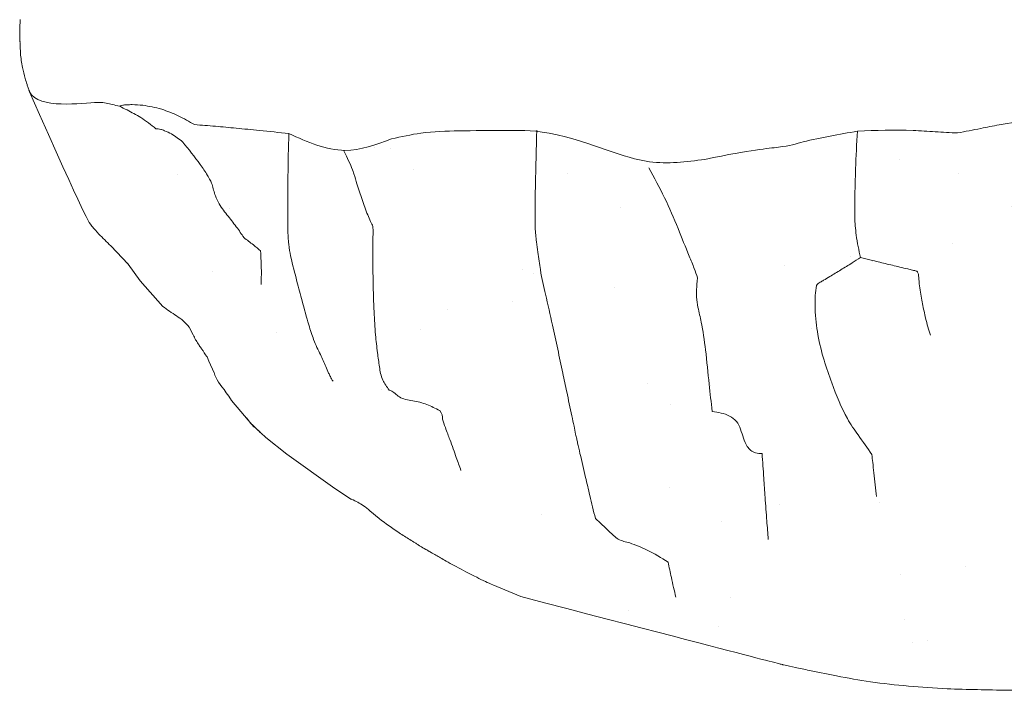
# Model space of a CAD drawing. Units: inches. Extents: x 1.5 to 42.9, y 6 to 36.6.
# Drawn here: x 3.4 to 5, y 33.8 to 34.9 of the extents above; entities that cross this region are included whole.
import ezdxf

# ---------------------------------------------------------------- set-up
doc = ezdxf.new("R2010")
doc.units = ezdxf.units.IN
doc.header["$MEASUREMENT"] = 0
doc.header["$PDSIZE"] = -1
doc.layers.add('WATERWORKS FITTINGS', color=7, linetype='Continuous', lineweight=9)

# ---------------------------------------------------------------- blocks, each defined once
blk = doc.blocks.new('*U4')
at = {"layer": 'WATERWORKS FITTINGS'}
h = blk.add_hatch(dxfattribs=at)
h.set_pattern_fill('AR-SAND', color=256, scale=0.2)
h.set_pattern_definition([(37.5, (-59.58827, -21.59506), (-0.0125987, 0.3853648), [0, -0.304, 0, -0.34, 0, -0.325]), (7.5, (-59.58827, -21.59506), (0.3539553, 0.564429), [0, -0.164, 0, -0.274, 0, -0.105]), (327.5, (-59.83427, -21.59506), (0.6228284, 0.0011318), [0, -0.1, 0, -0.36, 0, -0.47]), (317.5, (-59.83427, -21.59506), (0.6012253, 0.175535), [0, -0.05, 0, -0.236, 0, -0.27])])
h.paths.add_polyline_path([(-6.1058, 0.045), (-6.1056, 0.0491), (-6.1054, 0.0529), (-6.1058, 0.0507)])
h.paths.add_polyline_path([(-6.1023, -0.0163), (-6.1031, -0.012), (-6.1037, -0.0084), (-6.1034, -0.0116)])
h.paths.add_polyline_path([(-6.0957, -0.0437), (-6.0968, -0.0399), (-6.0963, -0.042)])
h.paths.add_polyline_path([(-6.1052, 0.01), (-6.1053, 0.013), (-6.1057, 0.0213), (-6.106, 0.0269), (-6.1061, 0.0195)])
h.paths.add_polyline_path([(-6.088, -0.063), (-6.0888, -0.0618), (-6.0853, -0.0711), (-6.0721, -0.0994), (-6.0593, -0.1278), (-6.0473, -0.1567), (-6.036, -0.1862), (-6.024, -0.2153), (-6.01, -0.243), (-5.9926, -0.2685), (-5.9719, -0.2918), (-5.9505, -0.3147), (-5.9307, -0.339), (-5.9113, -0.3634), (-5.8899, -0.3859), (-5.8664, -0.4064), (-5.8441, -0.4283), (-5.8248, -0.4528), (-5.8087, -0.4795), (-5.7948, -0.5076), (-5.7802, -0.535), (-5.7622, -0.5603), (-5.7414, -0.5836), (-5.7185, -0.6053), (-5.6941, -0.6256), (-5.6691, -0.6448), (-5.6437, -0.6633), (-5.6182, -0.6811), (-5.5924, -0.6985), (-5.5665, -0.7157), (-5.5404, -0.7327), (-5.5142, -0.7499), (-5.4879, -0.7669), (-5.4613, -0.7837), (-5.4345, -0.8), (-5.4074, -0.8157), (-5.3799, -0.8305), (-5.352, -0.8443), (-5.3236, -0.8568), (-5.2947, -0.868), (-5.2652, -0.8777), (-5.2353, -0.8864), (-5.2051, -0.8941), (-5.1747, -0.9013), (-5.1441, -0.9081), (-5.1134, -0.9148), (-5.0829, -0.9217), (-5.0524, -0.929), (-5.0221, -0.9366), (-4.9918, -0.9445), (-4.9616, -0.9524), (-4.9314, -0.9603), (-4.9012, -0.968), (-4.871, -0.9753), (-4.8406, -0.9822), (-4.8101, -0.9885), (-4.7795, -0.9941), (-4.7487, -0.9989), (-4.7178, -1.003), (-4.6867, -1.0064), (-4.6555, -1.0091), (-4.6243, -1.0112), (-4.593, -1.0127), (-4.5617, -1.0135), (-4.5304, -1.0138), (-4.499, -1.0136), (-4.4677, -1.0129), (-4.4365, -1.0116), (-4.4052, -1.0099), (-4.3741, -1.0078), (-4.343, -1.0052), (-4.312, -1.0024), (-4.281, -0.9992), (-4.2501, -0.9959), (-4.2192, -0.9923), (-4.1882, -0.9886), (-4.1573, -0.9849), (-4.1263, -0.9811), (-4.0954, -0.9774), (-4.0643, -0.9737), (-4.0332, -0.9702), (-4.0021, -0.9669), (-3.9708, -0.9638), (-3.9395, -0.9609), (-3.9082, -0.958), (-3.8769, -0.9549), (-3.8456, -0.9516), (-3.8145, -0.9479), (-3.7835, -0.9436), (-3.7527, -0.9386), (-3.7221, -0.9327), (-3.6917, -0.9259), (-3.6616, -0.9179), (-3.6319, -0.9086), (-3.6026, -0.8978), (-3.5764, -0.8811), (-3.5547, -0.8589), (-3.5279, -0.8425), (-3.505, -0.8215), (-3.4812, -0.8016), (-3.454, -0.7856), (-3.4265, -0.7698), (-3.4082, -0.7456), (-3.3998, -0.7146), (-3.3898, -0.6861), (-3.369, -0.6642), (-3.3423, -0.6455), (-3.3159, -0.6261), (-3.293, -0.6041), (-3.2732, -0.5798), (-3.256, -0.5538), (-3.2411, -0.5264), (-3.228, -0.4981), (-3.2165, -0.469), (-3.2064, -0.4394), (-3.1978, -0.4094), (-3.1902, -0.3791), (-3.1837, -0.3486), (-3.1778, -0.318), (-3.1726, -0.2872), (-3.1678, -0.2564), (-3.1635, -0.2255), (-3.1596, -0.1946), (-3.1562, -0.1637), (-3.1532, -0.1327), (-3.1506, -0.1017), (-3.1483, -0.0706), (-3.1465, -0.0393), (-3.1451, -0.008), (-3.144, 0.0234), (-3.1435, 0.055), (-3.1438, 0.0864), (-3.1454, 0.1177), (-3.1485, 0.1487), (-3.1535, 0.1793), (-3.1607, 0.2094), (-3.1701, 0.2389), (-3.1814, 0.2679), (-3.1943, 0.2964), (-3.2085, 0.3244), (-3.2238, 0.3521), (-3.2398, 0.3794), (-3.2562, 0.4063), (-3.2728, 0.433), (-3.2893, 0.4597), (-3.3054, 0.4864), (-3.3208, 0.5134), (-3.3353, 0.5409), (-3.3486, 0.569), (-3.3627, 0.5967), (-3.3845, 0.6206), (-3.3999, 0.6457), (-3.3942, 0.6775), (-3.3968, 0.7073), (-3.416, 0.733), (-3.4385, 0.7551), (-3.4634, 0.7741), (-3.4901, 0.7905), (-3.5178, 0.8046), (-3.5464, 0.8168), (-3.5756, 0.8274), (-3.6053, 0.8365), (-3.6355, 0.8445), (-3.6661, 0.8516), (-3.6969, 0.8579), (-3.7279, 0.8638), (-3.7589, 0.8695), (-3.7899, 0.8752), (-3.8208, 0.8812), (-3.8515, 0.8876), (-3.882, 0.8942), (-3.9125, 0.9009), (-3.9429, 0.9079), (-3.9732, 0.9149), (-4.0035, 0.9219), (-4.0339, 0.9288), (-4.0642, 0.9357), (-4.0946, 0.9424), (-4.1252, 0.9488), (-4.1558, 0.955), (-4.1865, 0.9608), (-4.2173, 0.9663), (-4.2482, 0.9714), (-4.2792, 0.9761), (-4.3102, 0.9803), (-4.3412, 0.9841), (-4.3723, 0.9874), (-4.4034, 0.9901), (-4.4346, 0.9923), (-4.4657, 0.9938), (-4.4968, 0.9948), (-4.5279, 0.9951), (-4.559, 0.9947), (-4.5901, 0.9938), (-4.6211, 0.9923), (-4.6522, 0.9904), (-4.6832, 0.988), (-4.7143, 0.9854), (-4.7454, 0.9825), (-4.7765, 0.9794), (-4.8076, 0.9761), (-4.8387, 0.9727), (-4.8699, 0.9694), (-4.9011, 0.9661), (-4.9324, 0.9629), (-4.9637, 0.9598), (-4.995, 0.9565), (-5.0262, 0.953), (-5.0574, 0.9492), (-5.0884, 0.9448), (-5.1192, 0.9397), (-5.1498, 0.9337), (-5.1801, 0.9268), (-5.21, 0.9187), (-5.2397, 0.9093), (-5.2689, 0.8985), (-5.2976, 0.8863), (-5.3259, 0.8728), (-5.3534, 0.8581), (-5.3804, 0.8423), (-5.4066, 0.8254), (-5.4323, 0.8076), (-5.4573, 0.7889), (-5.4817, 0.7694), (-5.5055, 0.7493), (-5.5285, 0.7282), (-5.5506, 0.7061), (-5.5718, 0.683), (-5.5935, 0.6607), (-5.6178, 0.6415), (-5.644, 0.6243), (-5.6702, 0.6072), (-5.6951, 0.5884), (-5.7184, 0.5677), (-5.7404, 0.5455), (-5.7611, 0.522), (-5.7809, 0.4974), (-5.7998, 0.4722), (-5.8181, 0.4466), (-5.8361, 0.421), (-5.8544, 0.3957), (-5.8734, 0.3711), (-5.8938, 0.3476), (-5.9156, 0.3253), (-5.9383, 0.3038), (-5.9612, 0.2825), (-5.9839, 0.2613), (-6.0065, 0.2399), (-6.0291, 0.218), (-6.0505, 0.1951), (-6.0677, 0.1694), (-6.0796, 0.1407), (-6.0888, 0.1104), (-6.1003, 0.0814), (-6.1028, 0.0671), (-6.1016, 0.0724), (-6.0996, 0.0805), (-6.0972, 0.0885), (-6.0959, 0.0916), (-6.0946, 0.0947), (-6.0934, 0.0979), (-6.0921, 0.101), (-6.0899, 0.106), (-6.0875, 0.1108), (-6.0849, 0.1154), (-6.0821, 0.1197), (-6.0792, 0.1239), (-6.0763, 0.128), (-6.0738, 0.1308), (-6.0712, 0.1336), (-6.0686, 0.1363), (-6.0659, 0.1388), (-6.0631, 0.1412), (-6.0602, 0.1434), (-6.0571, 0.1454), (-6.0539, 0.1471), (-6.0506, 0.1486), (-6.0472, 0.1499), (-6.0438, 0.1512), (-6.0369, 0.152), (-6.0298, 0.1532), (-6.0227, 0.154), (-6.0155, 0.1545), (-6.0083, 0.1547), (-6.0011, 0.1547), (-5.9939, 0.1544), (-5.9868, 0.154), (-5.9796, 0.1535), (-5.9725, 0.1529), (-5.9652, 0.1523), (-5.9579, 0.1519), (-5.9507, 0.1515), (-5.9436, 0.1514), (-5.9366, 0.1515), (-5.9297, 0.1518), (-5.9226, 0.1522), (-5.9152, 0.1527), (-5.9078, 0.1534), (-5.9004, 0.1545), (-5.89, 0.1552), (-5.8796, 0.1564), (-5.8692, 0.1582), (-5.8587, 0.1601), (-5.8482, 0.1618), (-5.8377, 0.1633), (-5.8271, 0.1646), (-5.8165, 0.1656), (-5.8059, 0.1664), (-5.7953, 0.1672), (-5.7866, 0.1668), (-5.7779, 0.1664), (-5.7693, 0.1662), (-5.7608, 0.1662), (-5.7523, 0.1665), (-5.7441, 0.1671), (-5.7359, 0.1682), (-5.728, 0.1698), (-5.7203, 0.1718), (-5.7127, 0.1742), (-5.7051, 0.1768), (-5.6976, 0.1795), (-5.69, 0.1823), (-5.6856, 0.1835), (-5.6811, 0.1845), (-5.6765, 0.1852), (-5.6716, 0.1858), (-5.6666, 0.1863), (-5.6616, 0.1866), (-5.643, 0.1868), (-5.6244, 0.1867), (-5.6057, 0.186), (-5.5872, 0.1848), (-5.5687, 0.1834), (-5.5503, 0.1819), (-5.532, 0.1804), (-5.5137, 0.1788), (-5.4994, 0.1758), (-5.485, 0.1728), (-5.4707, 0.1696), (-5.4565, 0.1662), (-5.4423, 0.1624), (-5.4283, 0.1582), (-5.4143, 0.1536), (-5.4003, 0.1489), (-5.3864, 0.1441), (-5.3725, 0.1394), (-5.3627, 0.136), (-5.3529, 0.1327), (-5.3431, 0.1295), (-5.3332, 0.1267), (-5.3232, 0.1242), (-5.3171, 0.1226), (-5.3109, 0.121), (-5.3046, 0.1195), (-5.2984, 0.118), (-5.2921, 0.1167), (-5.2858, 0.1156), (-5.2793, 0.115), (-5.2729, 0.1148), (-5.2616, 0.113), (-5.2502, 0.1113), (-5.2388, 0.11), (-5.2271, 0.1093), (-5.2154, 0.1088), (-5.2036, 0.1086), (-5.192, 0.1084), (-5.1803, 0.1084), (-5.1687, 0.1083), (-5.1571, 0.1083), (-5.1483, 0.1082), (-5.1396, 0.1081), (-5.1308, 0.1077), (-5.1221, 0.1072), (-5.1134, 0.1063), (-5.1048, 0.1053), (-5.0961, 0.1042), (-5.0722, 0.1016), (-5.0482, 0.0989), (-5.0243, 0.0959), (-5.017, 0.0955), (-5.0097, 0.0951), (-5.0024, 0.0948), (-4.9951, 0.0946), (-4.9879, 0.0947), (-4.9806, 0.0949), (-4.9734, 0.0955), (-4.9662, 0.0965), (-4.9591, 0.098), (-4.9519, 0.0996), (-4.9464, 0.101), (-4.9409, 0.1025), (-4.9353, 0.104), (-4.9297, 0.1056), (-4.9243, 0.1078), (-4.919, 0.1101), (-4.9136, 0.1124), (-4.908, 0.1148), (-4.9013, 0.1172), (-4.8945, 0.1192), (-4.8877, 0.1213), (-4.8813, 0.1239), (-4.8753, 0.1272), (-4.8696, 0.1307), (-4.8639, 0.1341), (-4.8581, 0.1373), (-4.8522, 0.1405), (-4.8463, 0.1436), (-4.8404, 0.1467), (-4.8348, 0.1481), (-4.8292, 0.1495), (-4.8236, 0.1507), (-4.818, 0.1516), (-4.8123, 0.1521), (-4.8067, 0.1522), (-4.801, 0.1519), (-4.7953, 0.1514), (-4.7897, 0.1507), (-4.7761, 0.1493), (-4.7625, 0.1478), (-4.7488, 0.1462), (-4.7349, 0.1444), (-4.721, 0.1425), (-4.7074, 0.1401), (-4.6937, 0.1378), (-4.6799, 0.1357), (-4.6662, 0.1339), (-4.6524, 0.1323), (-4.6439, 0.133), (-4.6355, 0.1339), (-4.6271, 0.135), (-4.6206, 0.1358), (-4.6141, 0.1365), (-4.6075, 0.1373), (-4.6009, 0.1382), (-4.5867, 0.1423), (-4.5725, 0.1465), (-4.5583, 0.151), (-4.5441, 0.1558), (-4.5298, 0.1607), (-4.5154, 0.1654), (-4.5009, 0.1696), (-4.4862, 0.1734), (-4.4714, 0.1769), (-4.4566, 0.1802), (-4.4417, 0.1834), (-4.4183, 0.1869), (-4.3948, 0.1904), (-4.3714, 0.194), (-4.348, 0.1976), (-4.3246, 0.2012), (-4.301, 0.2042), (-4.2772, 0.2065), (-4.2675, 0.2074), (-4.2577, 0.2083), (-4.2548, 0.2085), (-4.252, 0.2087), (-4.2491, 0.2089), (-4.2463, 0.209), (-4.2434, 0.2092), (-4.2406, 0.2095), (-4.2354, 0.2095), (-4.23, 0.2096), (-4.2246, 0.2096), (-4.2192, 0.2095), (-4.2138, 0.2093), (-4.2084, 0.209), (-4.2029, 0.2087), (-4.1974, 0.2084), (-4.1909, 0.2078), (-4.1844, 0.2075), (-4.1779, 0.2074), (-4.1716, 0.2077), (-4.1652, 0.2083), (-4.159, 0.2092), (-4.1527, 0.2102), (-4.1399, 0.2132), (-4.1272, 0.2164), (-4.1145, 0.2199), (-4.1018, 0.2237), (-4.0893, 0.228), (-4.0769, 0.2326), (-4.0646, 0.2374), (-4.0518, 0.2419), (-4.0391, 0.2463), (-4.0263, 0.2506), (-4.0134, 0.2547), (-4.0004, 0.2584), (-3.9873, 0.262), (-3.9742, 0.2654), (-3.9606, 0.2694), (-3.9469, 0.2733), (-3.9331, 0.277), (-3.9192, 0.2803), (-3.9053, 0.2832), (-3.8912, 0.2856), (-3.877, 0.2878), (-3.8628, 0.2898), (-3.8465, 0.2901), (-3.8302, 0.2902), (-3.814, 0.2901), (-3.7977, 0.2897), (-3.7814, 0.2889), (-3.7652, 0.2879), (-3.7489, 0.2867), (-3.7387, 0.286), (-3.7284, 0.2852), (-3.7182, 0.2842), (-3.708, 0.2831), (-3.6978, 0.2816), (-3.6877, 0.2799), (-3.6777, 0.2777), (-3.6677, 0.2753), (-3.6577, 0.2727), (-3.6477, 0.2701), (-3.6419, 0.2682), (-3.636, 0.2663), (-3.6302, 0.2644), (-3.6244, 0.2623), (-3.6187, 0.2602), (-3.6131, 0.2579), (-3.6075, 0.2554), (-3.6021, 0.2527), (-3.5968, 0.2498), (-3.5916, 0.2467), (-3.5866, 0.2432), (-3.5817, 0.2396), (-3.577, 0.2357), (-3.5724, 0.2316), (-3.568, 0.2274), (-3.5638, 0.223), (-3.5588, 0.2195), (-3.558, 0.2167), (-3.5558, 0.2145), (-3.5537, 0.2121), (-3.5516, 0.2097), (-3.5498, 0.2071), (-3.5481, 0.2044), (-3.5458, 0.2005), (-3.5431, 0.1963), (-3.5408, 0.1918), (-3.5385, 0.1873), (-3.536, 0.1829), (-3.5335, 0.1785), (-3.5309, 0.1742), (-3.5282, 0.1699), (-3.5254, 0.1656), (-3.5224, 0.1616), (-3.5186, 0.1566), (-3.5146, 0.1516), (-3.5109, 0.1465), (-3.5074, 0.1412), (-3.5041, 0.1358), (-3.5008, 0.1304), (-3.4976, 0.1248), (-3.4944, 0.1193), (-3.4913, 0.1137), (-3.4885, 0.109), (-3.4857, 0.1042), (-3.483, 0.0994), (-3.4804, 0.0946), (-3.4779, 0.0897), (-3.4755, 0.0848), (-3.4732, 0.0798), (-3.4712, 0.0746), (-3.4693, 0.0695), (-3.4677, 0.0642), (-3.4663, 0.0589), (-3.465, 0.0535), (-3.465, 0.0481), (-3.4638, 0.0398), (-3.4628, 0.0314), (-3.4618, 0.0231), (-3.4607, 0.0148), (-3.4602, 0.011), (-3.4598, 0.0073), (-3.4595, 0.0036), (-3.4594, -0.0001), (-3.4596, -0.0038), (-3.4601, -0.0075), (-3.4609, -0.0111), (-3.4616, -0.0148), (-3.4624, -0.0183), (-3.4637, -0.0228), (-3.4648, -0.0277), (-3.4662, -0.0327), (-3.4675, -0.0376), (-3.4687, -0.0426), (-3.47, -0.0476), (-3.4716, -0.0525), (-3.4735, -0.0572), (-3.4758, -0.0617), (-3.4784, -0.0662), (-3.4812, -0.0705), (-3.4841, -0.0747), (-3.4872, -0.0789), (-3.4926, -0.0851), (-3.4981, -0.0911), (-3.5038, -0.097), (-3.5096, -0.1026), (-3.5158, -0.1078), (-3.5223, -0.1128), (-3.529, -0.1175), (-3.5357, -0.1221), (-3.5437, -0.1248), (-3.5517, -0.1275), (-3.5598, -0.13), (-3.5679, -0.1322), (-3.5762, -0.1339), (-3.5845, -0.1354), (-3.5929, -0.1367), (-3.5956, -0.1365), (-3.5983, -0.1364), (-3.6009, -0.1363), (-3.6036, -0.1361), (-3.6061, -0.1359), (-3.6086, -0.1356), (-3.6109, -0.1353), (-3.6131, -0.135), (-3.6152, -0.1346), (-3.6171, -0.134), (-3.6189, -0.1335), (-3.6204, -0.1328), (-3.6218, -0.132), (-3.6229, -0.1311), (-3.6233, -0.1308), (-3.6265, -0.1279), (-3.6284, -0.1265), (-3.6303, -0.1251), (-3.6346, -0.1226), (-3.6515, -0.1178), (-3.6645, -0.1117), (-3.675, -0.1067), (-3.6833, -0.1028), (-3.6896, -0.0997), (-3.6943, -0.0973), (-3.6976, -0.0954), (-3.6999, -0.0941), (-3.7014, -0.093), (-3.7025, -0.0921), (-3.7034, -0.0912), (-3.7043, -0.0903), (-3.7052, -0.0894), (-3.706, -0.0884), (-3.7067, -0.0874), (-3.7074, -0.0864), (-3.708, -0.0853), (-3.7085, -0.0842), (-3.709, -0.083), (-3.7093, -0.0818), (-3.7096, -0.0806), (-3.7099, -0.0793), (-3.7105, -0.0774), (-3.7112, -0.0752), (-3.7128, -0.0728), (-3.7161, -0.0702), (-3.7256, -0.0661), (-3.7346, -0.0624), (-3.7436, -0.0588), (-3.7527, -0.0555), (-3.7619, -0.0524), (-3.7711, -0.0495), (-3.7805, -0.047), (-3.7899, -0.0447), (-3.7993, -0.0426), (-3.8088, -0.0407), (-3.8183, -0.0389), (-3.8279, -0.0372), (-3.8374, -0.0355), (-3.8595, -0.0345), (-3.8816, -0.0336), (-3.9037, -0.0331), (-3.9258, -0.0329), (-3.9479, -0.0333), (-3.9699, -0.0339), (-3.992, -0.0348), (-4.0223, -0.0381), (-4.0526, -0.0414), (-4.0828, -0.0451), (-4.1129, -0.0491), (-4.143, -0.0532), (-4.1643, -0.0564), (-4.1856, -0.0596), (-4.2068, -0.0628), (-4.228, -0.0661), (-4.2492, -0.0694), (-4.2703, -0.0725), (-4.2912, -0.0765), (-4.3587, -0.0979), (-4.3878, -0.1065), (-4.3957, -0.1081), (-4.3984, -0.1079), (-4.402, -0.1077), (-4.4065, -0.1075), (-4.4092, -0.1074), (-4.4119, -0.1072), (-4.4146, -0.1071), (-4.4173, -0.107), (-4.42, -0.1069), (-4.4227, -0.1067), (-4.4253, -0.1066), (-4.428, -0.1064), (-4.4307, -0.1063), (-4.4334, -0.1061), (-4.4374, -0.1059), (-4.4428, -0.1056), (-4.4481, -0.1054), (-4.4535, -0.1051), (-4.4588, -0.1048), (-4.4629, -0.1047), (-4.4656, -0.1045), (-4.4682, -0.1044), (-4.4709, -0.1043), (-4.4736, -0.1042), (-4.4763, -0.104), (-4.4789, -0.1039), (-4.4816, -0.1038), (-4.4843, -0.1037), (-4.4869, -0.1035), (-4.4896, -0.1034), (-4.4923, -0.1033), (-4.5123, -0.1063), (-4.5322, -0.1095), (-4.5521, -0.113), (-4.5718, -0.117), (-4.5914, -0.1209), (-4.611, -0.1247), (-4.6272, -0.1238), (-4.6434, -0.1229), (-4.6596, -0.1219), (-4.6756, -0.1209), (-4.6916, -0.1203), (-4.7075, -0.1201), (-4.7234, -0.1203), (-4.7392, -0.1207), (-4.755, -0.1212), (-4.7707, -0.1218), (-4.7746, -0.1225), (-4.7785, -0.1232), (-4.7824, -0.1238), (-4.7863, -0.1245), (-4.7902, -0.1252), (-4.7941, -0.1259), (-4.7979, -0.1265), (-4.8018, -0.1272), (-4.8057, -0.1279), (-4.8095, -0.1287), (-4.8134, -0.1294), (-4.8173, -0.1301), (-4.8211, -0.1309), (-4.825, -0.1317), (-4.8288, -0.1325), (-4.8326, -0.1333), (-4.8365, -0.1341), (-4.8403, -0.135), (-4.8441, -0.1358), (-4.8479, -0.1367), (-4.8517, -0.1377), (-4.8567, -0.1389), (-4.8631, -0.1406), (-4.8669, -0.1416), (-4.871, -0.1426), (-4.8752, -0.1436), (-4.8797, -0.1446), (-4.8845, -0.1455), (-4.8896, -0.1464), (-4.8952, -0.1472), (-4.9013, -0.148), (-4.9083, -0.1488), (-4.9164, -0.1497), (-4.9262, -0.151), (-4.9381, -0.1527), (-4.9524, -0.155), (-4.9695, -0.158), (-4.9899, -0.1619), (-5.0139, -0.1668), (-5.0243, -0.1681), (-5.0347, -0.1694), (-5.0451, -0.1705), (-5.0555, -0.1714), (-5.0658, -0.172), (-5.0761, -0.1722), (-5.0863, -0.172), (-5.0965, -0.1713), (-5.1066, -0.1699), (-5.1167, -0.1681), (-5.1266, -0.1657), (-5.1366, -0.1629), (-5.1465, -0.1598), (-5.1564, -0.1566), (-5.166, -0.1533), (-5.1709, -0.1516), (-5.1762, -0.1497), (-5.1831, -0.1473), (-5.1912, -0.1446), (-5.2002, -0.1417), (-5.2098, -0.1386), (-5.2197, -0.1356), (-5.2295, -0.1327), (-5.2389, -0.1302), (-5.2478, -0.128), (-5.256, -0.1262), (-5.2638, -0.1247), (-5.2711, -0.1235), (-5.2779, -0.1226), (-5.2844, -0.1219), (-5.2904, -0.1214), (-5.2961, -0.121), (-5.3015, -0.1208), (-5.3067, -0.1207), (-5.3116, -0.1206), (-5.3163, -0.1206), (-5.3209, -0.1206), (-5.3253, -0.1206), (-5.3296, -0.1206), (-5.3337, -0.1206), (-5.3377, -0.1206), (-5.3416, -0.1207), (-5.3454, -0.1207), (-5.349, -0.1207), (-5.3525, -0.1207), (-5.3559, -0.1207), (-5.3592, -0.1207), (-5.3625, -0.1208), (-5.3656, -0.1208), (-5.3686, -0.1208), (-5.3716, -0.1209), (-5.3745, -0.1209), (-5.3787, -0.1209), (-5.3841, -0.121), (-5.3893, -0.1211), (-5.3932, -0.1211), (-5.3958, -0.1212), (-5.3983, -0.1212), (-5.4007, -0.1213), (-5.4032, -0.1213), (-5.4057, -0.1213), (-5.4166, -0.1216), (-5.4276, -0.1219), (-5.4385, -0.1224), (-5.4493, -0.1231), (-5.4602, -0.1242), (-5.4709, -0.1256), (-5.4816, -0.1274), (-5.4923, -0.1295), (-5.5029, -0.1318), (-5.5135, -0.1342), (-5.5207, -0.1368), (-5.5279, -0.1394), (-5.5351, -0.1419), (-5.5422, -0.1442), (-5.5494, -0.1463), (-5.5566, -0.1482), (-5.5638, -0.1498), (-5.5709, -0.151), (-5.5781, -0.1519), (-5.5852, -0.1523), (-5.5923, -0.1523), (-5.5994, -0.1517), (-5.6065, -0.1508), (-5.6136, -0.1494), (-5.6207, -0.1476), (-5.6278, -0.1456), (-5.6348, -0.1432), (-5.6419, -0.1407), (-5.6489, -0.1379), (-5.656, -0.135), (-5.663, -0.1319), (-5.6701, -0.1288), (-5.6771, -0.1256), (-5.7022, -0.1229), (-5.7273, -0.1203), (-5.7524, -0.1179), (-5.7774, -0.1155), (-5.8025, -0.1132), (-5.8275, -0.1114), (-5.8338, -0.1078), (-5.8402, -0.1042), (-5.8467, -0.1008), (-5.8532, -0.0976), (-5.8597, -0.0945), (-5.8663, -0.0918), (-5.873, -0.0892), (-5.8798, -0.087), (-5.8865, -0.0851), (-5.8933, -0.0835), (-5.9001, -0.0821), (-5.9069, -0.081), (-5.9137, -0.0802), (-5.9205, -0.0796), (-5.9272, -0.0794), (-5.934, -0.0796), (-5.9407, -0.0802), (-5.9471, -0.0821), (-5.9521, -0.0808), (-5.9559, -0.0799), (-5.9597, -0.079), (-5.9635, -0.0782), (-5.9676, -0.0773), (-5.9716, -0.0766), (-5.9761, -0.0761), (-5.9808, -0.076), (-5.9848, -0.0762), (-5.9893, -0.0764), (-5.9945, -0.0768), (-6.0001, -0.0772), (-6.006, -0.0776), (-6.0123, -0.078), (-6.0189, -0.0783), (-6.0256, -0.0785), (-6.0324, -0.0786), (-6.0392, -0.0785), (-6.046, -0.0781), (-6.0525, -0.0776), (-6.0589, -0.0767), (-6.065, -0.0755), (-6.0706, -0.0739), (-6.0759, -0.0719), (-6.0806, -0.0694), (-6.0846, -0.0665)])
for p, q in [((-5.961, -0.3048), (-5.9335, -0.3338)), ((-5.9332, -0.3342), (-5.9345, -0.3326)), ((-5.9333, -0.3341), (-5.914, -0.3607)), ((-5.914, -0.3607), (-5.878, -0.4013)), ((-5.8362, -0.4345), (-5.8296, -0.4468)), ((-5.8074, -0.4817), (-5.8045, -0.4888)), ((-5.8045, -0.4888), (-5.7963, -0.5073)), ((-5.7684, -0.5516), (-5.7327, -0.5935)), ((-5.7445, -0.5793), (-5.7375, -0.5881)), ((-5.7342, -0.5919), (-5.7224, -0.6025)), ((-5.7136, -0.6105), (-5.6805, -0.6371)), ((-5.6805, -0.6371), (-5.6036, -0.6918)), ((-5.6036, -0.6917), (-5.5773, -0.7095)), ((-5.5479, -0.7274), (-5.5332, -0.74)), ((-5.3518, -0.8458), (-5.3074, -0.8644)), ((-4.8473, -0.9821), (-4.8042, -0.9909))]:
    blk.add_line(p, q, dxfattribs=at)
for points, knots in [([(-6.1052, 0.0561), (-6.1056, 0.0497), (-6.1062, 0.0408), (-6.1062, 0.0292), (-6.1059, 0.024), (-6.1057, 0.0213)], [0, 0, 0, 0, 0.550712, 0.767229, 1, 1, 1, 1]), ([(-6.1016, -0.0202), (-6.103, -0.0127), (-6.1051, -0.0022), (-6.1052, 0.0118), (-6.1055, 0.0181), (-6.1057, 0.0213)], [0, 0, 0, 0, 0.549832, 0.766204, 1, 1, 1, 1]), ([(-6.0906, -0.059), (-6.0907, -0.0587), (-6.0908, -0.0581), (-6.0912, -0.0569), (-6.0919, -0.0551), (-6.093, -0.0518), (-6.095, -0.0458), (-6.0985, -0.0352), (-6.1004, -0.0261), (-6.1016, -0.0202)], [0, 0, 0, 0, 0.020438, 0.047011, 0.090532, 0.168325, 0.307442, 0.556081, 1, 1, 1, 1]), ([(-6.0906, -0.059), (-5.9997, -0.2646), (-5.9916, -0.2725), (-5.978, -0.2884), (-5.9675, -0.2985), (-5.961, -0.3048)], [0, 0, 0, 0, 0.3425, 0.593319, 1, 1, 1, 1]), ([(-6.0906, -0.059), (-6.0761, -0.0876), (-5.988, -0.0737), (-5.9683, -0.0771), (-5.9579, -0.0794), (-5.9508, -0.0812), (-5.9471, -0.0821)], [0, 0, 0, 0, 0.549472, 0.694515, 0.839487, 1, 1, 1, 1]), ([(-5.9471, -0.0821), (-5.9454, -0.0815), (-5.9418, -0.0801), (-5.9349, -0.0797), (-5.9243, -0.0792), (-5.9056, -0.0807), (-5.8808, -0.0857), (-5.8531, -0.0969), (-5.8361, -0.1065), (-5.8275, -0.1114)], [0, 0, 0, 0, 0.045034, 0.094007, 0.170879, 0.308413, 0.554765, 0.774205, 1, 1, 1, 1]), ([(-5.9471, -0.0821), (-5.9431, -0.084), (-5.9354, -0.0878), (-5.9241, -0.0937), (-5.9083, -0.1028), (-5.8969, -0.1117), (-5.8889, -0.1179)], [0, 0, 0, 0, 0.200427, 0.385198, 0.569709, 1, 1, 1, 1]), ([(-4.611, -0.1247), (-4.5987, -0.1223), (-4.5768, -0.118), (-4.5374, -0.11), (-4.5099, -0.1059), (-4.4923, -0.1033)], [0, 0, 0, 0, 0.313425, 0.56004, 1, 1, 1, 1]), ([(-5.8889, -0.1179), (-5.8865, -0.1181), (-5.882, -0.1184), (-5.8736, -0.1216), (-5.8613, -0.1272), (-5.8521, -0.1345), (-5.8462, -0.1392)], [0, 0, 0, 0, 0.172715, 0.310882, 0.55892, 1, 1, 1, 1]), ([(-5.6771, -0.1256), (-5.6928, -0.1239), (-5.7209, -0.1208), (-5.7598, -0.1172), (-5.7943, -0.1138), (-5.8164, -0.1122), (-5.8275, -0.1114)], [0, 0, 0, 0, 0.312451, 0.55831, 0.777888, 1, 1, 1, 1]), ([(-5.4057, -0.1213), (-5.4261, -0.1218), (-5.4626, -0.1226), (-5.498, -0.1307), (-5.5135, -0.1342)], [0, 0, 0, 0, 0.560653, 1, 1, 1, 1]), ([(-5.4057, -0.1213), (-5.3827, -0.121), (-5.3496, -0.1204), (-5.2561, -0.1208), (-5.1663, -0.1532), (-5.1663, -0.1532)], [0, 0, 0, 0, 0.5601236, 0.8066271, 1, 1, 1, 1]), ([(-5.2818, -0.1201), (-5.2826, -0.1494), (-5.2838, -0.1916), (-5.2848, -0.2438), (-5.2847, -0.2659), (-5.2846, -0.2755)], [0, 0, 0, 0, 0.560781, 0.807429, 1, 1, 1, 1]), ([(-4.7707, -0.1218), (-4.7998, -0.1268), (-4.8402, -0.1337), (-4.89, -0.1483), (-4.9377, -0.1509), (-5.0139, -0.1668)], [0, 0, 0, 0, 0.559987, 0.780122, 1, 1, 1, 1]), ([(-4.7751, -0.2585), (-4.7748, -0.233), (-4.7744, -0.1875), (-4.7719, -0.1419), (-4.7707, -0.1218)], [0, 0, 0, 0, 0.559141, 1, 1, 1, 1]), ([(-4.7707, -0.1218), (-4.7413, -0.1206), (-4.7003, -0.1189), (-4.6467, -0.1228), (-4.6229, -0.1241), (-4.611, -0.1247)], [0, 0, 0, 0, 0.559985, 0.780129, 1, 1, 1, 1]), ([(-5.8462, -0.1392), (-5.8368, -0.1508), (-5.8231, -0.1677), (-5.8088, -0.1889), (-5.8034, -0.1985), (-5.8007, -0.2032), (-5.8, -0.2056), (-5.7996, -0.2067)], [0, 0, 0, 0, 0.55926, 0.805986, 0.914065, 0.956425, 1, 1, 1, 1]), ([(-5.6789, -0.2787), (-5.6789, -0.2504), (-5.679, -0.1999), (-5.6777, -0.1483), (-5.6771, -0.1256)], [0, 0, 0, 0, 0.559806, 1, 1, 1, 1]), ([(-5.5899, -0.1521), (-5.5763, -0.1801), (-5.5733, -0.1904), (-5.5676, -0.2091), (-5.5604, -0.2309), (-5.5533, -0.251), (-5.5479, -0.2639), (-5.5447, -0.27), (-5.5437, -0.2725), (-5.5432, -0.2738)], [0, 0, 0, 0, 0.1493226, 0.3081066, 0.5577816, 0.8072114, 0.9163866, 0.9593669, 1, 1, 1, 1]), ([(-5.1034, -0.1803), (-5.0948, -0.1961), (-5.0777, -0.2273), (-5.0571, -0.275), (-5.0424, -0.3132), (-5.0312, -0.3392), (-5.0274, -0.3509), (-5.0257, -0.356)], [0, 0, 0, 0, 0.284265, 0.563246, 0.8089, 0.917023, 1, 1, 1, 1]), ([(-5.7996, -0.2067), (-5.7979, -0.2129), (-5.795, -0.224), (-5.7868, -0.2414), (-5.7738, -0.2575), (-5.7617, -0.2729), (-5.7541, -0.2838), (-5.7508, -0.2885), (-5.7493, -0.2906), (-5.7491, -0.2913), (-5.749, -0.2916)], [0, 0, 0, 0, 0.1785932, 0.3162771, 0.5633108, 0.8108019, 0.9194654, 0.9671885, 0.984478, 1, 1, 1, 1]), ([(-4.7659, -0.3233), (-4.7672, -0.3175), (-4.7698, -0.3057), (-4.7735, -0.2841), (-4.7745, -0.2682), (-4.7751, -0.2585)], [0, 0, 0, 0, 0.2702269, 0.5526039, 1, 1, 1, 1]), ([(-5.6642, -0.3614), (-5.6676, -0.3485), (-5.6725, -0.3306), (-5.6778, -0.3031), (-5.6785, -0.2868), (-5.6789, -0.2787)], [0, 0, 0, 0, 0.561521, 0.780865, 1, 1, 1, 1]), ([(-5.5432, -0.2738), (-5.543, -0.2772), (-5.5428, -0.2834), (-5.5431, -0.293), (-5.5431, -0.3066), (-5.5434, -0.3302), (-5.543, -0.35), (-5.5428, -0.3627)], [0, 0, 0, 0, 0.096278, 0.173647, 0.311926, 0.558974, 1, 1, 1, 1]), ([(-5.2846, -0.2755), (-5.2839, -0.2834), (-5.2826, -0.2974), (-5.2797, -0.319), (-5.2753, -0.3511), (-5.2707, -0.3699), (-5.2678, -0.382)], [0, 0, 0, 0, 0.174773, 0.312948, 0.559809, 1, 1, 1, 1]), ([(-5.749, -0.2916), (-5.7438, -0.2954), (-5.7346, -0.3023), (-5.7259, -0.3096), (-5.7221, -0.3129)], [0, 0, 0, 0, 0.556904, 1, 1, 1, 1]), ([(-5.7221, -0.3129), (-5.7216, -0.3236), (-5.7206, -0.3428), (-5.7211, -0.3591), (-5.7213, -0.3663)], [0, 0, 0, 0, 0.559882, 1, 1, 1, 1]), ([(-4.8362, -0.368), (-4.8354, -0.3669), (-4.8338, -0.3649), (-4.8294, -0.3626), (-4.8234, -0.3588), (-4.8124, -0.3522), (-4.7972, -0.3431), (-4.7807, -0.333), (-4.7704, -0.3262), (-4.7659, -0.3233)], [0, 0, 0, 0, 0.052067, 0.101204, 0.178565, 0.317089, 0.565044, 0.813173, 1, 1, 1, 1]), ([(-4.6748, -0.3465), (-4.6751, -0.3462), (-4.6756, -0.3455), (-4.6772, -0.3448), (-4.6797, -0.3442), (-4.6842, -0.3432), (-4.6924, -0.3412), (-4.7068, -0.3378), (-4.7263, -0.333), (-4.7472, -0.328), (-4.7603, -0.3247), (-4.7659, -0.3233)], [0, 0, 0, 0, 0.01225, 0.025558, 0.049235, 0.09299, 0.171208, 0.311068, 0.560994, 0.810929, 1, 1, 1, 1]), ([(-5.0257, -0.356), (-5.0263, -0.3625), (-5.0274, -0.374), (-5.0275, -0.3895), (-5.0241, -0.4071), (-5.0181, -0.4315), (-5.0148, -0.4555), (-5.0127, -0.4709)], [0, 0, 0, 0, 0.097767, 0.173208, 0.310125, 0.558407, 1, 1, 1, 1]), ([(-4.6542, -0.4474), (-4.6557, -0.443), (-4.6586, -0.4342), (-4.6628, -0.4176), (-4.667, -0.3975), (-4.6705, -0.3779), (-4.6727, -0.361), (-4.6732, -0.3529), (-4.6738, -0.3489), (-4.6745, -0.3472), (-4.6748, -0.3465)], [0, 0, 0, 0, 0.153997, 0.312442, 0.562079, 0.810821, 0.918818, 0.966662, 0.984289, 1, 1, 1, 1]), ([(-5.6454, -0.431), (-5.6489, -0.4183), (-5.6553, -0.3956), (-5.6615, -0.3719), (-5.6642, -0.3614)], [0, 0, 0, 0, 0.5600121, 1, 1, 1, 1]), ([(-5.5428, -0.3627), (-5.5424, -0.3785), (-5.5417, -0.4067), (-5.5398, -0.4345), (-5.539, -0.4468)], [0, 0, 0, 0, 0.560155, 1, 1, 1, 1]), ([(-4.8118, -0.5233), (-4.8202, -0.4995), (-4.8323, -0.4653), (-4.8383, -0.4135), (-4.8385, -0.3856), (-4.8369, -0.3733), (-4.8362, -0.368)], [0, 0, 0, 0, 0.562511, 0.809291, 0.918328, 1, 1, 1, 1]), ([(-5.2678, -0.382), (-5.2642, -0.3984), (-5.2578, -0.4278), (-5.2513, -0.4568), (-5.2485, -0.4695)], [0, 0, 0, 0, 0.560032, 1, 1, 1, 1]), ([(-5.878, -0.4013), (-5.8708, -0.4065), (-5.8601, -0.4143), (-5.8449, -0.4239), (-5.8391, -0.431), (-5.8362, -0.4345)], [0, 0, 0, 0, 0.498858, 0.750138, 1, 1, 1, 1]), ([(-5.6268, -0.4781), (-5.6305, -0.4707), (-5.6371, -0.4576), (-5.6428, -0.4391), (-5.6454, -0.431)], [0, 0, 0, 0, 0.560448, 1, 1, 1, 1]), ([(-5.8296, -0.4468), (-5.8284, -0.4493), (-5.8263, -0.4536), (-5.8223, -0.4602), (-5.8187, -0.4653), (-5.8162, -0.469), (-5.8146, -0.4713), (-5.8131, -0.4735), (-5.8114, -0.4762), (-5.8088, -0.4803), (-5.808, -0.4811), (-5.8074, -0.4817)], [0, 0, 0, 0, 0.194355, 0.340926, 0.44757, 0.491262, 0.532126, 0.573255, 0.617271, 0.720354, 1, 1, 1, 1]), ([(-5.539, -0.4468), (-5.538, -0.4563), (-5.5363, -0.4734), (-5.5338, -0.4903), (-5.5327, -0.4977)], [0, 0, 0, 0, 0.560139, 1, 1, 1, 1]), ([(-5.2485, -0.4695), (-5.2458, -0.4822), (-5.241, -0.505), (-5.2361, -0.5275), (-5.234, -0.5374)], [0, 0, 0, 0, 0.559678, 1, 1, 1, 1]), ([(-5.0127, -0.4709), (-5.0109, -0.4891), (-5.0077, -0.5216), (-5.0039, -0.5544), (-5.0022, -0.5688)], [0, 0, 0, 0, 0.560048, 1, 1, 1, 1]), ([(-5.6067, -0.5209), (-5.6082, -0.5183), (-5.6108, -0.5138), (-5.6143, -0.5064), (-5.6197, -0.4947), (-5.624, -0.4846), (-5.6268, -0.4781)], [0, 0, 0, 0, 0.178766, 0.316259, 0.561721, 1, 1, 1, 1]), ([(-5.5327, -0.4977), (-5.5316, -0.5049), (-5.5296, -0.5177), (-5.521, -0.5296), (-5.5172, -0.5349)], [0, 0, 0, 0, 0.561694, 1, 1, 1, 1]), ([(-5.7684, -0.5516), (-5.7806, -0.5321), (-5.7911, -0.5224), (-5.7954, -0.5098), (-5.7964, -0.5069)], [0, 0, 0, 0, 0.7748922, 1, 1, 1, 1]), ([(-4.7478, -0.6375), (-4.755, -0.6273), (-4.7677, -0.609), (-4.7922, -0.5746), (-4.8041, -0.5433), (-4.8118, -0.5233)], [0, 0, 0, 0, 0.3135466, 0.5600453, 1, 1, 1, 1]), ([(-5.4368, -0.5674), (-5.4435, -0.564), (-5.4571, -0.5572), (-5.4756, -0.5521), (-5.4911, -0.5502), (-5.504, -0.5451), (-5.5102, -0.5372), (-5.5165, -0.5351), (-5.5172, -0.5349)], [0, 0, 0, 0, 0.243602, 0.495409, 0.621137, 0.745701, 0.97057, 1, 1, 1, 1]), ([(-5.234, -0.5374), (-5.2314, -0.5503), (-5.2277, -0.5688), (-5.2226, -0.5915), (-5.2209, -0.6011), (-5.2202, -0.6053)], [0, 0, 0, 0, 0.558995, 0.80502, 1, 1, 1, 1]), ([(-5.4368, -0.5673), (-5.4367, -0.5674), (-5.4322, -0.5724), (-5.4332, -0.5812), (-5.4294, -0.5902), (-5.4276, -0.5947)], [0, 0, 0, 0, 0.007296, 0.493585, 1, 1, 1, 1]), ([(-4.9228, -0.636), (-4.9263, -0.6361), (-4.9326, -0.6361), (-4.941, -0.6317), (-4.9509, -0.6195), (-4.9547, -0.602), (-4.9626, -0.584), (-4.9786, -0.5726), (-4.9927, -0.5704), (-5.0022, -0.5688)], [0, 0, 0, 0, 0.092088, 0.169372, 0.245818, 0.497436, 0.620416, 0.743204, 1, 1, 1, 1]), ([(-5.7136, -0.6105), (-5.7152, -0.6091), (-5.7234, -0.6019), (-5.7313, -0.5942), (-5.7375, -0.5881)], [0, 0, 0, 0, 0.198847, 1, 1, 1, 1]), ([(-5.4276, -0.5947), (-5.4263, -0.5982), (-5.4238, -0.6051), (-5.4216, -0.6107), (-5.4205, -0.6135)], [0, 0, 0, 0, 0.499857, 1, 1, 1, 1]), ([(-5.2042, -0.6741), (-5.2071, -0.6614), (-5.2113, -0.6432), (-5.2162, -0.6227), (-5.2182, -0.6127), (-5.2195, -0.6078), (-5.2202, -0.6053)], [0, 0, 0, 0, 0.557998, 0.803512, 0.899887, 1, 1, 1, 1]), ([(-5.4205, -0.6135), (-5.4187, -0.6186), (-5.415, -0.6289), (-5.4092, -0.6451), (-5.4052, -0.6562), (-5.4027, -0.6629)], [0, 0, 0, 0, 0.27783, 0.558639, 1, 1, 1, 1]), ([(-4.9228, -0.636), (-4.9219, -0.6491), (-4.9202, -0.6725), (-4.9187, -0.6958), (-4.918, -0.706)], [0, 0, 0, 0, 0.559967, 1, 1, 1, 1]), ([(-4.7402, -0.7049), (-4.7418, -0.6923), (-4.7441, -0.6742), (-4.746, -0.6512), (-4.7473, -0.6417), (-4.7478, -0.6375)], [0, 0, 0, 0, 0.560188, 0.806666, 1, 1, 1, 1]), ([(-5.1885, -0.7397), (-5.1914, -0.7275), (-5.1967, -0.7056), (-5.2019, -0.6837), (-5.2042, -0.6741)], [0, 0, 0, 0, 0.55999, 1, 1, 1, 1]), ([(-4.918, -0.706), (-4.9171, -0.7186), (-4.9154, -0.7409), (-4.9137, -0.7635), (-4.9129, -0.7735)], [0, 0, 0, 0, 0.559894, 1, 1, 1, 1]), ([(-5.5479, -0.7274), (-5.5512, -0.7246), (-5.5601, -0.7172), (-5.5705, -0.7121), (-5.577, -0.709)], [0, 0, 0, 0, 0.379843, 1, 1, 1, 1]), ([(-5.5332, -0.7399), (-5.5226, -0.7477), (-5.5067, -0.7593), (-5.4871, -0.7715), (-5.4773, -0.7778), (-5.4724, -0.7809), (-5.4696, -0.7827), (-5.4683, -0.7835), (-5.4677, -0.7838)], [0, 0, 0, 0, 0.497276, 0.749234, 0.875906, 0.939408, 0.970901, 1, 1, 1, 1]), ([(-5.1337, -0.7786), (-5.14, -0.7772), (-5.1528, -0.7743), (-5.169, -0.7574), (-5.1811, -0.7465), (-5.1885, -0.7397)], [0, 0, 0, 0, 0.280519, 0.559026, 1, 1, 1, 1]), ([(-5.4677, -0.7838), (-5.4649, -0.7856), (-5.461, -0.7879), (-5.4563, -0.7906), (-5.4541, -0.7919), (-5.4529, -0.7926), (-5.4523, -0.7929)], [0, 0, 0, 0, 0.583302, 0.7850627, 0.885984, 1, 1, 1, 1]), ([(-5.0727, -0.8094), (-5.0835, -0.8025), (-5.1028, -0.7902), (-5.1242, -0.7822), (-5.1337, -0.7786)], [0, 0, 0, 0, 0.56041, 1, 1, 1, 1]), ([(-5.4523, -0.7929), (-5.4522, -0.793), (-5.4521, -0.793), (-5.4516, -0.7933), (-5.4457, -0.7968), (-5.4355, -0.8025), (-5.4249, -0.8085), (-5.4105, -0.8163)], [0, 0, 0, 0, 0.010062, 0.019056, 0.069482, 0.536016, 1, 1, 1, 1]), ([(-5.0602, -0.8653), (-5.0627, -0.8548), (-5.067, -0.8361), (-5.0709, -0.8175), (-5.0727, -0.8094)], [0, 0, 0, 0, 0.559957, 1, 1, 1, 1]), ([(-5.4105, -0.8163), (-5.4001, -0.8219), (-5.3859, -0.8297), (-5.3644, -0.8401), (-5.3558, -0.844), (-5.3518, -0.8458)], [0, 0, 0, 0, 0.590428, 0.811165, 1, 1, 1, 1]), ([(-5.3074, -0.8644), (-4.8898, -0.9729), (-4.8892, -0.9731), (-4.8815, -0.9748), (-4.8714, -0.9771), (-4.8552, -0.9805), (-4.8473, -0.9821)], [0, 0, 0, 0, 0.017463, 0.03437, 0.526226, 1, 1, 1, 1]), ([(-4.6279, -1.0115), (-4.6688, -1.0088), (-4.7277, -1.005), (-4.7857, -0.9943), (-4.8042, -0.9909)], [0, 0, 0, 0, 0.694387, 1, 1, 1, 1]), ([(-4.4077, -1.0114), (-4.4488, -1.0126), (-4.5222, -1.0146), (-4.5956, -1.0124), (-4.6279, -1.0115)], [0, 0, 0, 0, 0.560015, 1, 1, 1, 1])]:
    blk.add_open_spline(points, degree=3, knots=knots, dxfattribs=at)
for points in [[(-5.6771, -0.1256), (-5.5877, -0.1524), (-5.5135, -0.1342)], [(-5.1663, -0.1532), (-5.1021, -0.1706), (-5.0139, -0.1668)]]:
    blk.add_spline(points, degree=3, dxfattribs=at)
blk.add_point((-6.1057, 0.0213), dxfattribs=at)

msp = doc.modelspace()

# ---------------------------------------------------------------- block references
at = {"layer": 'WATERWORKS FITTINGS'}
msp.add_blockref('*U4', (9.5211, 34.8365), dxfattribs=at)

doc.saveas('drawing.dxf')
